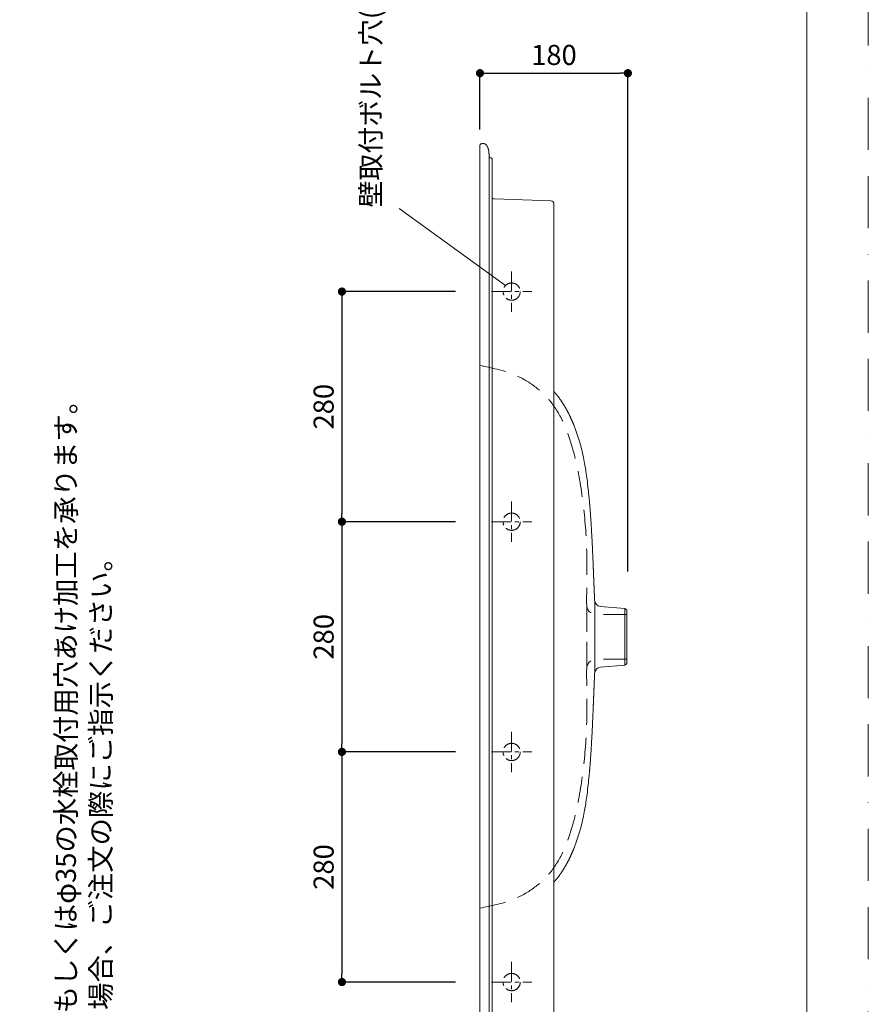
# Model space of a CAD drawing. Units: millimetres. Extents: x 0 to 2100, y 0 to 2970.
# Drawn here: x 1067 to 2100, y 755 to 1953 of the extents above; entities that cross this region are included whole.
import ezdxf

# ---------------------------------------------------------------- set-up
doc = ezdxf.new("R2010")
doc.units = ezdxf.units.MM
doc.header["$LTSCALE"] = 5
doc.header["$PDMODE"] = 1
doc.header["$PDSIZE"] = -2
for name, pattern in [('BORDER', [44.45, 12.7, -6.35, 12.7, -6.35, 0, -6.35]), ('CENTER', [50.8, 31.75, -6.35, 6.35, -6.35]), ('HIDDEN', [9.525, 6.35, -3.175])]:
    doc.linetypes.add(name, pattern=pattern)
doc.layers.get('Defpoints').update_dxf_attribs({"lineweight": 20})
for name, color, linetype, lineweight in [('Dim', 3, 'Continuous', 13), ('HIDDEN', 253, 'HIDDEN', 20), ('MODEL', 7, 'Continuous', 20), ('template', 7, 'Continuous', 20)]:
    doc.layers.add(name, color=color, linetype=linetype, lineweight=lineweight)
doc.layers.add('PRINT BORDER', color=4, linetype='BORDER', lineweight=20, plot=False)
doc.styles.add('ＭＳ ゴシック', font='msgothic.ttc', dxfattribs={"bigfont": 'ＭＳ ゴシック'})
doc.dimstyles.new('tform線あり', dxfattribs={"dimtxt": 24.432617, "dimasz": 9.99939, "dimexe": 0, "dimexo": 25, "dimgap": 10, "dimtad": 1, "dimdec": 1, "dimzin": 11, "dimdsep": 46, "dimtxsty": 'ＭＳ ゴシック', "dimblk": 'DOT', "dimcen": 0, "dimazin": 0, "dimtfac": 0.8, "dimtdec": 1, "dimtix": 1, "dimtmove": 0, "dimatfit": 0, "dimldrblk": 'DOT', "dimfxl": 1, "dimfrac": 2, "dimtolj": 1, "dimtzin": 11, "dimarcsym": 0})

# ---------------------------------------------------------------- blocks, each defined once
blk = doc.blocks.new('_DOT')
at = {"color": 0, "linetype": 'ByBlock', "lineweight": -2}
blk.add_line((-0.5, 0), (-1, 0), dxfattribs=at)
at = {"color": 0, "linetype": 'ByBlock', "lineweight": -2, "const_width": 0.5}
blk.add_lwpolyline([(-0.25, 0, 1), (0.25, 0, 1)], format="xyb", close=True, dxfattribs=at)
blk = doc.blocks.new('*D17')
at = {"layer": 'Defpoints', "color": 0}
for p in [(1622.8, 1622.4), (1459.4, 1342.4), (1622.8, 1342.4)]:
    blk.add_point(p, dxfattribs=at)
at = {"layer": 'Dim', "color": 0, "linetype": 'Continuous', "lineweight": -2}
for p, q in [((1597.8, 1622.4), (1459.4, 1622.4)), ((1459.4, 1612.4), (1459.4, 1352.4)), ((1597.8, 1342.4), (1459.4, 1342.4))]:
    blk.add_line(p, q, dxfattribs=at)
at = {"layer": 'Dim', "color": 0, "lineweight": -2, "xscale": 9.999389648437498, "yscale": 9.999389648437498, "zscale": 9.999389648437498}
for p, rotation in [((1459.4, 1622.4), 90), ((1459.4, 1342.4), 270)]:
    blk.add_blockref('_DOT', p, dxfattribs=dict(at, rotation=rotation))
at = {"layer": 'Dim', "color": 0, "linetype": 'Continuous', "insert": (1437.1, 1482.4), "char_height": 24.43, "attachment_point": 5, "rotation": 90, "style": 'ＭＳ ゴシック'}
blk.add_mtext('\\A1;280', dxfattribs=at)
blk = doc.blocks.new('*D18')
at = {"layer": 'Defpoints', "color": 0}
for p in [(1622.8, 1342.4), (1459.4, 1062.4), (1622.8, 1062.4)]:
    blk.add_point(p, dxfattribs=at)
at = {"layer": 'Dim', "color": 0, "linetype": 'Continuous', "lineweight": -2}
for p, q in [((1597.8, 1342.4), (1459.4, 1342.4)), ((1459.4, 1332.4), (1459.4, 1072.4)), ((1597.8, 1062.4), (1459.4, 1062.4))]:
    blk.add_line(p, q, dxfattribs=at)
at = {"layer": 'Dim', "color": 0, "lineweight": -2, "xscale": 9.999389648437498, "yscale": 9.999389648437498, "zscale": 9.999389648437498}
for p, rotation in [((1459.4, 1342.4), 90), ((1459.4, 1062.4), 270)]:
    blk.add_blockref('_DOT', p, dxfattribs=dict(at, rotation=rotation))
at = {"layer": 'Dim', "color": 0, "linetype": 'Continuous', "insert": (1437.1, 1202.4), "char_height": 24.43, "attachment_point": 5, "rotation": 90, "style": 'ＭＳ ゴシック'}
blk.add_mtext('\\A1;280', dxfattribs=at)
blk = doc.blocks.new('*D19')
at = {"layer": 'Defpoints', "color": 0}
for p in [(1622.8, 1062.4), (1459.4, 782.4), (1622.8, 782.4)]:
    blk.add_point(p, dxfattribs=at)
at = {"layer": 'Dim', "color": 0, "linetype": 'Continuous', "lineweight": -2}
for p, q in [((1597.8, 1062.4), (1459.4, 1062.4)), ((1459.4, 1052.4), (1459.4, 792.4)), ((1597.8, 782.4), (1459.4, 782.4))]:
    blk.add_line(p, q, dxfattribs=at)
at = {"layer": 'Dim', "color": 0, "lineweight": -2, "xscale": 9.999389648437498, "yscale": 9.999389648437498, "zscale": 9.999389648437498}
for p, rotation in [((1459.4, 1062.4), 90), ((1459.4, 782.4), 270)]:
    blk.add_blockref('_DOT', p, dxfattribs=dict(at, rotation=rotation))
at = {"layer": 'Dim', "color": 0, "linetype": 'Continuous', "insert": (1437.1, 922.4), "char_height": 24.43, "attachment_point": 5, "rotation": 90, "style": 'ＭＳ ゴシック'}
blk.add_mtext('\\A1;280', dxfattribs=at)
blk = doc.blocks.new('*D21')
at = {"layer": 'Defpoints', "color": 0}
for p in [(1807.4, 1888.1), (1627.4, 1794.5), (1807.4, 1256.7)]:
    blk.add_point(p, dxfattribs=at)
at = {"layer": 'Dim', "color": 0, "linetype": 'Continuous', "lineweight": -2}
for p, q in [((1627.4, 1819.5), (1627.4, 1888.1)), ((1637.4, 1888.1), (1797.4, 1888.1)), ((1807.4, 1281.7), (1807.4, 1888.1))]:
    blk.add_line(p, q, dxfattribs=at)
at = {"layer": 'Dim', "color": 0, "lineweight": -2, "xscale": 9.999389648437498, "yscale": 9.999389648437498, "zscale": 9.999389648437498, "rotation": 180}
blk.add_blockref('_DOT', (1627.4, 1888.1), dxfattribs=at)
at = {"layer": 'Dim', "color": 0, "lineweight": -2, "xscale": 9.999389648437498, "yscale": 9.999389648437498, "zscale": 9.999389648437498}
blk.add_blockref('_DOT', (1807.4, 1888.1), dxfattribs=at)
at = {"layer": 'Dim', "color": 0, "linetype": 'Continuous', "insert": (1717.4, 1910.3), "char_height": 24.43, "attachment_point": 5, "style": 'ＭＳ ゴシック'}
blk.add_mtext('\\A1;180', dxfattribs=at)

msp = doc.modelspace()

# ---------------------------------------------------------------- linework, layer by layer
at = {"layer": 'Dim', "linetype": 'Continuous'}
msp.add_line((1658.56, 1629.85), (1529.03, 1723.66), dxfattribs=at)
msp.add_circle((1366.84, 1758.85), 0, dxfattribs=at)
at = {"layer": 'HIDDEN', "linetype": 'CENTER', "ltscale": 0.15}
for p, q in [((1665.9, 1646.88), (1665.9, 1597.88)), ((1641.4, 1622.38), (1690.4, 1622.38)), ((1665.9, 1366.88), (1665.9, 1317.88)), ((1641.4, 1342.38), (1690.4, 1342.38)), ((1665.9, 1086.88), (1665.9, 1037.88)), ((1641.4, 1062.38), (1690.4, 1062.38)), ((1665.9, 806.88), (1665.9, 757.88)), ((1641.4, 782.38), (1690.4, 782.38))]:
    msp.add_line(p, q, dxfattribs=at)
at = {"layer": 'HIDDEN'}
for p, q in [((1757.41, 1240.21), (1757.41, 1202.38)), ((1793.92, 1229.7), (1806.23, 1229.7)), ((1757.41, 1164.54), (1757.41, 1202.38)), ((1793.92, 1175.05), (1806.23, 1175.05))]:
    msp.add_line(p, q, dxfattribs=at)
at = {"layer": 'HIDDEN', "linetype": 'CENTER', "ltscale": 0.15}
for centre in [(1665.9, 1622.38), (1665.9, 1342.38), (1665.9, 1062.38), (1665.9, 782.38)]:
    msp.add_circle(centre, 10.48, dxfattribs=at)
at = {"layer": 'HIDDEN'}
for points in [[(1627.4, 1532.38), (1641.31, 1529.67), (1673.25, 1523.44), (1719.05, 1490.31), (1741.44, 1434.62), (1756.43, 1352.63), (1758.64, 1294.68), (1756.51, 1230.55), (1777.02, 1229.42), (1787.64, 1229.6), (1793.92, 1229.7)], [(1627.4, 872.38), (1641.31, 875.09), (1673.25, 881.31), (1719.05, 914.44), (1741.44, 970.13), (1756.43, 1052.12), (1758.64, 1110.07), (1756.51, 1174.2), (1777.02, 1175.33), (1787.64, 1175.15), (1793.92, 1175.05)]]:
    msp.add_open_spline(points, degree=3, knots=[0, 0, 0, 0, 42.2939043, 97.1818633, 160.5612964, 217.685351, 342.6054607, 361.6881413, 375.2914331, 394.9754059, 394.9754059, 394.9754059, 394.9754059], dxfattribs=at)
at = {"layer": 'MODEL'}
for p, q in [((1627.4, 1800.4), (1627.4, 1734.15)), ((1638.4, 1788.81), (1638.4, 1734.15)), ((1640.38, 1785.24), (1640.4, 1785.24)), ((1640.94, 1785.04), (1640.38, 1785.24)), ((1627.4, 1734.15), (1627.4, 670.6)), ((1638.4, 1734.15), (1638.4, 670.6)), ((1642.26, 670.6), (1642.26, 1734.15)), ((1645.23, 1735.08), (1713.54, 1732.7)), ((1717.4, 676.05), (1717.4, 1728.7)), ((1767.02, 1158.59), (1767.02, 1246.16)), ((1803.5, 1236.79), (1774.24, 1239.35)), ((1803.5, 1167.96), (1803.5, 1236.79)), ((1806.23, 1170.95), (1806.23, 1233.8)), ((1774.24, 1165.4), (1803.5, 1167.96)), ((1766.92, 1156.42), (1766.94, 1156.61))]:
    msp.add_line(p, q, dxfattribs=at)
for centre, radius, start, end in [((1629.4, 1800.4), 2, 135.27202, 180), ((1641.4, 1788.06), 3, 180.1017, 250.00306), ((1640.26, 1783.16), 2, 0.96092, 70), ((1645.4, 1740.08), 5, 230.99357, 268), ((1713.4, 1728.7), 4, 0, 88), ((1774.93, 1247.32), 8, 181.137, 264.99556), ((1803.23, 1233.8), 3, 0.00191, 84.99365), ((1774.93, 1157.43), 8, 95.00444, 178.863), ((1803.23, 1170.95), 3, 275.00444, 0)]:
    msp.add_arc(centre, radius, start, end, dxfattribs=at)
for points, degree, knots in [([(1631.93, 1802.38), (1631.44, 1802.38), (1630.96, 1802.37), (1630.47, 1802.36), (1629.98, 1802.36), (1629.5, 1802.31), (1628.92, 1802.24), (1628.37, 1802.05), (1628.29, 1802.02), (1628.21, 1801.97), (1628.12, 1801.93), (1628.05, 1801.87), (1627.98, 1801.81)], 7, [0, 0, 0, 0, 0, 0, 0, 0, 0.84, 0.84, 0.84, 0.84, 0.84, 1, 1, 1, 1, 1, 1, 1, 1]), ([(1631.93, 1802.38), (1631.44, 1802.38), (1630.96, 1802.37), (1630.47, 1802.36), (1629.98, 1802.36), (1629.5, 1802.31), (1628.92, 1802.24), (1628.37, 1802.05), (1628.29, 1802.02), (1628.21, 1801.97), (1628.12, 1801.93), (1628.05, 1801.87), (1627.98, 1801.81)], 7, [0, 0, 0, 0, 0, 0, 0, 0, 0.84, 0.84, 0.84, 0.84, 0.84, 1, 1, 1, 1, 1, 1, 1, 1]), ([(1638.4, 1788.81), (1638.4, 1789.69), (1638.37, 1790.58), (1638.32, 1791.47), (1638.23, 1792.36), (1638.1, 1793.24), (1637.91, 1794.29), (1637.67, 1795.34), (1637.63, 1795.51), (1637.58, 1795.69), (1637.54, 1795.86), (1637.25, 1796.85), (1636.89, 1797.81), (1636.55, 1798.58), (1636.15, 1799.33), (1635.7, 1800.04), (1634.93, 1801.05), (1633.93, 1801.84), (1633.58, 1802.07), (1633.19, 1802.25), (1632.77, 1802.38), (1632.35, 1802.38), (1631.93, 1802.38)], 7, [0, 0, 0, 0, 0, 0, 0, 0, 0.381136, 0.381136, 0.381136, 0.381136, 0.381136, 0.4592, 0.4592, 0.4592, 0.4592, 0.4592, 0.82, 0.82, 0.82, 0.82, 0.82, 1, 1, 1, 1, 1, 1, 1, 1]), ([(1642.26, 1734.15), (1642.26, 1735.32), (1642.26, 1737.85), (1642.26, 1741.33), (1642.26, 1745.13), (1642.27, 1750.73), (1642.27, 1756.94), (1642.27, 1763.11), (1642.26, 1766.97), (1642.26, 1769.96), (1642.27, 1771.86), (1642.27, 1774.22), (1642.27, 1776.34), (1642.27, 1778.33), (1642.27, 1779.6), (1642.27, 1780.69), (1642.27, 1781.45), (1642.26, 1782.07), (1642.26, 1782.43), (1642.26, 1782.75), (1642.26, 1782.92), (1642.26, 1783.03), (1642.26, 1783.08), (1642.26, 1783.11), (1642.26, 1783.15), (1642.26, 1783.17), (1642.26, 1783.2), (1642.26, 1783.22), (1642.26, 1783.24), (1642.25, 1783.27), (1642.25, 1783.3), (1642.25, 1783.38), (1642.23, 1783.51), (1642.2, 1783.65), (1642.13, 1783.87), (1642, 1784.18), (1641.72, 1784.56), (1641.35, 1784.86), (1641.07, 1784.99), (1640.94, 1785.04)], 3, [0, 0, 0, 0, 3.5054998, 7.5958542, 10.517579, 15.1928905, 25.1301345, 30.9745366, 37.4020193, 40.3234272, 43.8292797, 46.1667335, 52.0113, 55.5186097, 59.0262381, 61.3647483, 64.8720418, 66.6254477, 68.963266, 70.1321535, 72.4696856, 73.0540435, 73.6384259, 74.2228698, 74.8074372, 75.5405985, 75.808291, 75.9413561, 76.0819906, 76.123941, 76.1582609, 76.2899074, 76.3951863, 76.5828219, 76.7022394, 77.0817735, 77.5929611, 78.1059328, 78.5129342, 78.5129342, 78.5129342, 78.5129342]), ([(1717.4, 1500.76), (1717.49, 1500.66), (1717.7, 1500.43), (1718.07, 1500.01), (1718.46, 1499.57), (1718.85, 1499.11), (1719.26, 1498.63), (1719.75, 1498.05), (1720.26, 1497.43), (1720.77, 1496.81), (1721.27, 1496.19), (1721.78, 1495.54), (1722.28, 1494.91), (1722.77, 1494.26), (1723.22, 1493.66), (1723.77, 1492.92), (1724.4, 1492.06), (1725.28, 1490.83), (1726.39, 1489.24), (1727.35, 1487.79), (1728.07, 1486.69), (1728.42, 1486.13), (1728.78, 1485.58), (1729.13, 1485.01), (1729.47, 1484.45), (1729.94, 1483.7), (1730.4, 1482.94), (1730.85, 1482.17), (1731.19, 1481.59), (1731.52, 1481.01), (1731.86, 1480.43), (1732.19, 1479.84), (1732.52, 1479.25), (1732.85, 1478.66), (1733.18, 1478.07), (1733.5, 1477.47), (1733.82, 1476.87), (1734.14, 1476.26), (1734.51, 1475.57), (1734.91, 1474.8), (1735.35, 1473.93), (1735.78, 1473.06), (1736.22, 1472.17), (1736.65, 1471.31), (1737.07, 1470.42), (1737.5, 1469.53), (1737.92, 1468.61), (1738.33, 1467.73), (1738.75, 1466.79), (1739.14, 1465.91), (1739.57, 1464.94), (1739.94, 1464.08), (1740.32, 1463.2), (1740.54, 1462.68), (1740.77, 1462.12), (1740.92, 1461.75), (1741.25, 1460.95), (1741.39, 1460.6), (1741.73, 1459.77), (1741.82, 1459.55), (1741.93, 1459.27), (1741.92, 1459.28), (1741.96, 1459.19), (1741.96, 1459.19)], 3, [12.7070412, 12.7070412, 12.7070412, 12.7070412, 13.271826, 14.0185287, 14.7653002, 15.512154, 16.2591036, 17.2133664, 18.1683594, 19.1241142, 20.0806622, 21.0107125, 21.9418841, 22.8742067, 23.8077091, 24.5358363, 25.9944896, 27.456428, 29.6557138, 32.6004984, 33.3389845, 34.078408, 34.8187795, 35.5601088, 36.3086283, 37.0580709, 38.5597638, 39.3120324, 40.065261, 40.8194583, 41.5746329, 42.3400189, 43.1063138, 43.8735257, 44.6416624, 45.4107313, 46.18074, 46.9516957, 47.7236054, 48.8305912, 49.9392614, 51.0496343, 52.1617275, 53.2981655, 54.4360406, 55.5753689, 56.7161659, 57.8928724, 59.0705803, 60.2895064, 61.508877, 62.8077116, 64.1058696, 64.9011912, 65.6953495, 66.7164986, 67.7351108, 70.356646, 72.9632612, 74.1908769, 75.4162525, 76.5990652, 77.7576611, 77.7576611, 77.7576611, 77.7576611]), ([(1756.35, 1403.44), (1756.24, 1404.12), (1752.82, 1426.14), (1748.01, 1443.98), (1741.96, 1459.19)], 3, [0.52072585, 0.52072585, 0.52072585, 0.52072585, 0.52720501, 0.73208824, 0.73208824, 0.73208824, 0.73208824]), ([(1756.35, 1403.44), (1756.83, 1400.29), (1758.29, 1389.91), (1759.49, 1378.84), (1760.25, 1371.05)], 3, [0.490645698, 0.490645698, 0.490645698, 0.490645698, 0.520725849, 0.587259318, 0.587259318, 0.587259318, 0.587259318]), ([(1766.92, 1248.33), (1766.92, 1248.44), (1766.91, 1248.66), (1766.89, 1248.98), (1766.87, 1249.3), (1766.85, 1249.62), (1766.84, 1249.92), (1766.82, 1250.18), (1766.81, 1250.37), (1766.81, 1250.51), (1766.8, 1250.65), (1766.79, 1250.79), (1766.79, 1250.92), (1766.78, 1251.05), (1766.77, 1251.18), (1766.76, 1251.35), (1766.75, 1251.53), (1766.74, 1251.77), (1766.73, 1251.99), (1766.72, 1252.17), (1766.71, 1252.33), (1766.71, 1252.45), (1766.7, 1252.58), (1766.7, 1252.71), (1766.69, 1252.86), (1766.68, 1253), (1766.67, 1253.17), (1766.67, 1253.33), (1766.66, 1253.51), (1766.65, 1253.69), (1766.64, 1253.88), (1766.63, 1254.07), (1766.62, 1254.29), (1766.61, 1254.47), (1766.61, 1254.63), (1766.6, 1254.75), (1766.59, 1254.89), (1766.59, 1255.08), (1766.57, 1255.33), (1766.56, 1255.66), (1766.54, 1256.01), (1766.52, 1256.49), (1766.5, 1256.99), (1766.48, 1257.48), (1766.46, 1257.83), (1766.45, 1258.17), (1766.43, 1258.49), (1766.42, 1258.79), (1766.41, 1259.07), (1766.4, 1259.32), (1766.39, 1259.57), (1766.38, 1259.79), (1766.37, 1260.02), (1766.36, 1260.25), (1766.35, 1260.49), (1766.33, 1260.77), (1766.32, 1261.02), (1766.31, 1261.27), (1766.3, 1261.5), (1766.29, 1261.75), (1766.28, 1262.02), (1766.27, 1262.34), (1766.26, 1262.62), (1766.25, 1262.86), (1766.24, 1263.07), (1766.23, 1263.29), (1766.22, 1263.55), (1766.21, 1263.85), (1766.19, 1264.17), (1766.18, 1264.49), (1766.16, 1264.92), (1766.14, 1265.47), (1766.11, 1266.13), (1766.08, 1266.8), (1766.06, 1267.47), (1766.03, 1268.15), (1766, 1268.83), (1765.97, 1269.52), (1765.95, 1270.21), (1765.92, 1270.91), (1765.89, 1271.51), (1765.87, 1272.02), (1765.86, 1272.43), (1765.84, 1272.84), (1765.82, 1273.39), (1765.79, 1274.09), (1765.75, 1274.92), (1765.72, 1275.78), (1765.69, 1276.49), (1765.67, 1277.06), (1765.65, 1277.5), (1765.63, 1277.94), (1765.61, 1278.38), (1765.6, 1278.82), (1765.58, 1279.27), (1765.56, 1279.72), (1765.54, 1280.18), (1765.52, 1280.65), (1765.5, 1281.12), (1765.48, 1281.57), (1765.46, 1282.16), (1765.43, 1282.89), (1765.39, 1283.81), (1765.35, 1284.77), (1765.31, 1285.72), (1765.28, 1286.63), (1765.24, 1287.49), (1765.21, 1288.35), (1765.17, 1289.22), (1765.13, 1290.08), (1765.1, 1290.95), (1765.06, 1291.82), (1765.01, 1292.99), (1764.95, 1294.45), (1764.88, 1296.21), (1764.77, 1298.57), (1764.67, 1300.94), (1764.56, 1303.32), (1764.48, 1305.12), (1764.37, 1307.54), (1764.23, 1310.57), (1764.08, 1313.87), (1763.93, 1316.81), (1763.8, 1319.41), (1763.67, 1322.01), (1763.53, 1324.63), (1763.39, 1327.25), (1763.24, 1329.87), (1763.09, 1332.51), (1762.94, 1335.14), (1762.78, 1337.79), (1762.61, 1340.43), (1762.44, 1343.07), (1762.27, 1345.72), (1762.09, 1348.36), (1761.9, 1351), (1761.71, 1353.64), (1761.54, 1355.84), (1761.4, 1357.61), (1761.3, 1358.95), (1761.19, 1360.29), (1761.08, 1361.63), (1760.97, 1362.97), (1760.86, 1364.3), (1760.74, 1365.63), (1760.63, 1366.96), (1760.51, 1368.28), (1760.39, 1369.6), (1760.3, 1370.52), (1760.26, 1371), (1760.25, 1371.05)], 3, [0, 0, 0, 0, 0.4373413, 0.8778879, 1.3140639, 1.753324, 2.1837329, 2.6170452, 2.8269043, 3.0374347, 3.2429229, 3.4490423, 3.6531399, 3.8578517, 4.0574801, 4.2576835, 4.6449182, 5.0342478, 5.4191224, 5.8059627, 6.0059004, 6.2063532, 6.4156375, 6.6254769, 6.8478839, 7.0709036, 7.307946, 7.5456629, 7.7961643, 8.0473929, 8.3090141, 8.5713997, 8.8598353, 9.1491706, 9.3074055, 9.465902, 9.6359487, 9.8062913, 10.1732736, 10.5643508, 10.9822667, 11.401852, 12.2850364, 12.7137365, 13.1440804, 13.5447901, 13.946914, 14.3084517, 14.6711575, 15.0004541, 15.3307763, 15.6381071, 15.9464064, 16.2665596, 16.5878047, 16.9553087, 17.3241968, 17.592717, 17.8619305, 18.1707524, 18.4804287, 18.8595601, 19.2398639, 19.4647576, 19.6900365, 19.9459281, 20.2022974, 20.5541325, 20.9068324, 21.2584581, 21.6109145, 22.3154186, 23.0215193, 23.7281812, 24.4379413, 25.1491308, 25.8633659, 26.5794543, 27.2985772, 28.0201792, 28.7448245, 29.165601, 29.5874064, 30.0103095, 30.4342519, 31.2858823, 32.1417511, 33.004485, 33.8716764, 34.308573, 34.7466327, 35.1875848, 35.6297431, 36.0756969, 36.5229117, 36.9746467, 37.4276993, 37.9080676, 38.3899421, 38.8319753, 39.2752723, 40.1528493, 41.0351645, 42.0303706, 43.031053, 43.8913737, 44.7553916, 45.6192825, 46.4866288, 47.354084, 48.2247977, 49.096697, 49.9716891, 51.7262486, 53.4900414, 55.2625564, 58.8334529, 60.6315638, 62.4375167, 64.2522129, 67.9038449, 71.584019, 74.1761201, 76.779931, 79.3937114, 82.0168881, 84.6476765, 87.2856043, 89.928996, 92.5767871, 95.2283577, 97.8821325, 100.5370723, 103.1923363, 105.8464472, 108.4985388, 111.1471747, 113.7914332, 115.1411333, 116.4892247, 117.8355465, 119.179938, 120.5221575, 121.8621355, 123.1997111, 124.5347233, 125.8669849, 127.1963703, 128.5227186, 128.6498615, 128.6498615, 128.6498615, 128.6498615]), ([(1766.93, 1247.16), (1766.93, 1247.19), (1766.93, 1247.37), (1766.92, 1247.83), (1766.91, 1248.42), (1766.9, 1248.59), (1766.9, 1248.59)], 3, [61.7709083, 61.7709083, 61.7709083, 61.7709083, 62.0735891, 64.0922384, 68.1567291, 73.481015, 73.481015, 73.481015, 73.481015]), ([(1766.93, 1248.26), (1766.93, 1248.3), (1766.92, 1248.38), (1766.91, 1248.49), (1766.91, 1248.57), (1766.9, 1248.59), (1766.9, 1248.59)], 3, [20.9619484, 20.9619484, 20.9619484, 20.9619484, 21.9075432, 23.4235422, 24.9275004, 26.6664449, 26.6664449, 26.6664449, 26.6664449]), ([(1766.92, 1248.33), (1766.92, 1248.33), (1766.92, 1248.32), (1766.93, 1248.3), (1766.93, 1248.26), (1766.93, 1248.19), (1766.94, 1248.14), (1766.94, 1248.12), (1766.94, 1248.11), (1766.94, 1248.1)], 3, [0, 0, 0, 0, 0.3985264, 1.1970787, 1.5974903, 2.4003257, 3.2025143, 3.5158226, 3.6668715, 3.6668715, 3.6668715, 3.6668715]), ([(1766.92, 1156.42), (1766.92, 1156.31), (1766.91, 1156.1), (1766.89, 1155.77), (1766.87, 1155.45), (1766.85, 1155.14), (1766.84, 1154.83), (1766.82, 1154.57), (1766.81, 1154.38), (1766.81, 1154.24), (1766.8, 1154.1), (1766.79, 1153.97), (1766.79, 1153.83), (1766.78, 1153.7), (1766.77, 1153.57), (1766.76, 1153.41), (1766.75, 1153.22), (1766.74, 1152.99), (1766.73, 1152.76), (1766.72, 1152.58), (1766.71, 1152.42), (1766.71, 1152.3), (1766.7, 1152.17), (1766.7, 1152.04), (1766.69, 1151.89), (1766.68, 1151.75), (1766.67, 1151.58), (1766.67, 1151.42), (1766.66, 1151.24), (1766.65, 1151.07), (1766.64, 1150.88), (1766.63, 1150.68), (1766.62, 1150.47), (1766.61, 1150.29), (1766.61, 1150.12), (1766.6, 1150), (1766.59, 1149.86), (1766.59, 1149.67), (1766.57, 1149.42), (1766.56, 1149.09), (1766.54, 1148.74), (1766.52, 1148.26), (1766.5, 1147.76), (1766.48, 1147.27), (1766.46, 1146.92), (1766.45, 1146.58), (1766.43, 1146.26), (1766.42, 1145.97), (1766.41, 1145.68), (1766.4, 1145.43), (1766.39, 1145.19), (1766.38, 1144.96), (1766.37, 1144.74), (1766.36, 1144.5), (1766.35, 1144.26), (1766.33, 1143.98), (1766.32, 1143.73), (1766.31, 1143.48), (1766.3, 1143.26), (1766.29, 1143), (1766.28, 1142.73), (1766.27, 1142.42), (1766.26, 1142.14), (1766.25, 1141.89), (1766.24, 1141.68), (1766.23, 1141.46), (1766.22, 1141.2), (1766.21, 1140.91), (1766.19, 1140.59), (1766.18, 1140.26), (1766.16, 1139.83), (1766.14, 1139.28), (1766.11, 1138.62), (1766.08, 1137.95), (1766.06, 1137.28), (1766.03, 1136.6), (1766, 1135.92), (1765.97, 1135.23), (1765.95, 1134.54), (1765.92, 1133.84), (1765.89, 1133.24), (1765.87, 1132.74), (1765.86, 1132.33), (1765.84, 1131.91), (1765.82, 1131.36), (1765.79, 1130.67), (1765.75, 1129.83), (1765.72, 1128.98), (1765.69, 1128.27), (1765.67, 1127.69), (1765.65, 1127.25), (1765.63, 1126.82), (1765.61, 1126.38), (1765.6, 1125.93), (1765.58, 1125.48), (1765.56, 1125.03), (1765.54, 1124.57), (1765.52, 1124.1), (1765.5, 1123.63), (1765.48, 1123.18), (1765.46, 1122.59), (1765.43, 1121.86), (1765.39, 1120.94), (1765.35, 1119.98), (1765.31, 1119.03), (1765.28, 1118.13), (1765.24, 1117.26), (1765.21, 1116.4), (1765.17, 1115.53), (1765.13, 1114.67), (1765.1, 1113.8), (1765.06, 1112.93), (1765.01, 1111.76), (1764.95, 1110.3), (1764.88, 1108.54), (1764.77, 1106.18), (1764.67, 1103.81), (1764.56, 1101.43), (1764.48, 1099.63), (1764.37, 1097.22), (1764.23, 1094.18), (1764.08, 1090.88), (1763.93, 1087.94), (1763.8, 1085.34), (1763.67, 1082.74), (1763.53, 1080.13), (1763.39, 1077.51), (1763.24, 1074.88), (1763.09, 1072.25), (1762.94, 1069.61), (1762.78, 1066.97), (1762.61, 1064.32), (1762.44, 1061.68), (1762.27, 1059.04), (1762.09, 1056.39), (1761.9, 1053.75), (1761.71, 1051.12), (1761.54, 1048.91), (1761.4, 1047.14), (1761.3, 1045.8), (1761.19, 1044.46), (1761.08, 1043.12), (1760.97, 1041.79), (1760.86, 1040.45), (1760.74, 1039.12), (1760.63, 1037.8), (1760.51, 1036.47), (1760.39, 1035.15), (1760.3, 1034.23), (1760.26, 1033.75), (1760.25, 1033.71)], 3, [0, 0, 0, 0, 0.4373413, 0.8778879, 1.3140639, 1.753324, 2.1837329, 2.6170452, 2.8269043, 3.0374347, 3.2429229, 3.4490423, 3.6531399, 3.8578517, 4.0574801, 4.2576835, 4.6449182, 5.0342478, 5.4191224, 5.8059627, 6.0059004, 6.2063532, 6.4156375, 6.6254769, 6.8478839, 7.0709036, 7.307946, 7.5456629, 7.7961643, 8.0473929, 8.3090141, 8.5713997, 8.8598353, 9.1491706, 9.3074055, 9.465902, 9.6359487, 9.8062913, 10.1732736, 10.5643508, 10.9822667, 11.401852, 12.2850364, 12.7137365, 13.1440804, 13.5447901, 13.946914, 14.3084517, 14.6711575, 15.0004541, 15.3307763, 15.6381071, 15.9464064, 16.2665596, 16.5878047, 16.9553087, 17.3241968, 17.592717, 17.8619305, 18.1707524, 18.4804287, 18.8595601, 19.2398639, 19.4647576, 19.6900365, 19.9459281, 20.2022974, 20.5541325, 20.9068324, 21.2584581, 21.6109145, 22.3154186, 23.0215193, 23.7281812, 24.4379413, 25.1491308, 25.8633659, 26.5794543, 27.2985772, 28.0201792, 28.7448245, 29.165601, 29.5874064, 30.0103095, 30.4342519, 31.2858823, 32.1417511, 33.004485, 33.8716764, 34.308573, 34.7466327, 35.1875848, 35.6297431, 36.0756969, 36.5229117, 36.9746467, 37.4276993, 37.9080676, 38.3899421, 38.8319753, 39.2752723, 40.1528493, 41.0351645, 42.0303706, 43.031053, 43.8913737, 44.7553916, 45.6192825, 46.4866288, 47.354084, 48.2247977, 49.096697, 49.9716891, 51.7262486, 53.4900414, 55.2625564, 58.8334529, 60.6315638, 62.4375167, 64.2522129, 67.9038449, 71.584019, 74.1761201, 76.779931, 79.3937114, 82.0168881, 84.6476765, 87.2856043, 89.928996, 92.5767871, 95.2283577, 97.8821325, 100.5370723, 103.1923363, 105.8464472, 108.4985388, 111.1471747, 113.7914332, 115.1411333, 116.4892247, 117.8355465, 119.179938, 120.5221575, 121.8621355, 123.1997111, 124.5347233, 125.8669849, 127.1963703, 128.5227186, 128.6498615, 128.6498615, 128.6498615, 128.6498615]), ([(1766.93, 1157.59), (1766.93, 1157.56), (1766.93, 1157.38), (1766.92, 1156.92), (1766.91, 1156.33), (1766.9, 1156.16), (1766.9, 1156.16)], 3, [61.7709083, 61.7709083, 61.7709083, 61.7709083, 62.073619, 64.0922949, 68.1568394, 73.4811957, 73.4811957, 73.4811957, 73.4811957]), ([(1766.93, 1156.49), (1766.93, 1156.49), (1766.93, 1156.45), (1766.92, 1156.4), (1766.92, 1156.33), (1766.91, 1156.27), (1766.91, 1156.23), (1766.91, 1156.19), (1766.9, 1156.17), (1766.9, 1156.16), (1766.9, 1156.16), (1766.9, 1156.16)], 3, [20.9623569, 20.9623569, 20.9623569, 20.9623569, 21.0197178, 21.9067123, 22.6645234, 23.4223344, 24.1741309, 24.9259274, 25.7951814, 26.6644355, 26.66644, 26.66644, 26.66644, 26.66644]), ([(1756.35, 1001.31), (1756.83, 1004.46), (1758.29, 1014.84), (1759.49, 1025.91), (1760.25, 1033.71)], 3, [0.490645698, 0.490645698, 0.490645698, 0.490645698, 0.520725849, 0.587259318, 0.587259318, 0.587259318, 0.587259318]), ([(1756.35, 1001.31), (1756.24, 1000.63), (1752.82, 978.61), (1748.01, 960.77), (1741.96, 945.56)], 3, [0.52072585, 0.52072585, 0.52072585, 0.52072585, 0.52720501, 0.73208824, 0.73208824, 0.73208824, 0.73208824]), ([(1717.4, 903.99), (1717.49, 904.09), (1717.7, 904.33), (1718.07, 904.74), (1718.46, 905.19), (1718.85, 905.64), (1719.26, 906.12), (1719.75, 906.7), (1720.26, 907.32), (1720.77, 907.94), (1721.27, 908.56), (1721.78, 909.21), (1722.28, 909.85), (1722.77, 910.49), (1723.22, 911.09), (1723.77, 911.83), (1724.4, 912.69), (1725.28, 913.92), (1726.39, 915.52), (1727.35, 916.96), (1728.07, 918.06), (1728.42, 918.62), (1728.78, 919.18), (1729.13, 919.74), (1729.47, 920.3), (1729.94, 921.05), (1730.4, 921.81), (1730.85, 922.58), (1731.19, 923.16), (1731.52, 923.74), (1731.86, 924.33), (1732.19, 924.91), (1732.52, 925.5), (1732.85, 926.09), (1733.18, 926.69), (1733.5, 927.28), (1733.82, 927.89), (1734.14, 928.49), (1734.51, 929.19), (1734.91, 929.95), (1735.35, 930.82), (1735.78, 931.69), (1736.22, 932.58), (1736.65, 933.45), (1737.07, 934.34), (1737.5, 935.23), (1737.92, 936.14), (1738.33, 937.02), (1738.75, 937.96), (1739.14, 938.84), (1739.57, 939.81), (1739.94, 940.67), (1740.32, 941.56), (1740.54, 942.07), (1740.77, 942.63), (1740.92, 943), (1741.25, 943.8), (1741.39, 944.16), (1741.73, 944.98), (1741.82, 945.2), (1741.93, 945.48), (1741.92, 945.47), (1741.96, 945.56), (1741.96, 945.56)], 3, [12.7070412, 12.7070412, 12.7070412, 12.7070412, 13.271826, 14.0185287, 14.7653002, 15.512154, 16.2591036, 17.2133664, 18.1683594, 19.1241142, 20.0806622, 21.0107125, 21.9418841, 22.8742067, 23.8077091, 24.5358363, 25.9944896, 27.456428, 29.6557138, 32.6004984, 33.3389845, 34.078408, 34.8187795, 35.5601088, 36.3086283, 37.0580709, 38.5597638, 39.3120324, 40.065261, 40.8194583, 41.5746329, 42.3400189, 43.1063138, 43.8735257, 44.6416624, 45.4107313, 46.18074, 46.9516957, 47.7236054, 48.8305912, 49.9392614, 51.0496343, 52.1617275, 53.2981655, 54.4360406, 55.5753689, 56.7161659, 57.8928724, 59.0705803, 60.2895064, 61.508877, 62.8077116, 64.1058696, 64.9011912, 65.6953495, 66.7164986, 67.7351108, 70.356646, 72.9632612, 74.1908769, 75.4162525, 76.5990652, 77.7576611, 77.7576611, 77.7576611, 77.7576611])]:
    msp.add_open_spline(points, degree=degree, knots=knots, dxfattribs=at)
at = {"layer": 'PRINT BORDER'}
msp.add_lwpolyline([(0, 0), (0, 2970), (2100, 2970), (2100, 0)], close=True, dxfattribs=at)
at = {"layer": 'template', "flags": 128}
msp.add_lwpolyline([(2025, 2901.44), (75, 2901.44), (75, 101.44), (2025, 101.44), (2025, 2901.44)], dxfattribs=at)

# ---------------------------------------------------------------- texts
at = {"layer": 'Dim', "attachment_point": 1, "rotation": 90, "style": 'ＭＳ ゴシック'}
for s, insert, char_height, width, line_spacing_factor in [('{壁取付ボルト穴(4ヶ所)}', (1482.44, 1724.7, 35), 24, 1169.7717, 1.17424), ('＝φ30もしくはφ35の水栓取付用穴あけ加工を承ります。\\P  必要な場合、ご注文の際にご指示ください。', (1111.21, 648.57, 35), 24.4326, 833.9298, 1.043769)]:
    msp.add_mtext(s, dxfattribs=dict(at, insert=insert, char_height=char_height, width=width, line_spacing_factor=line_spacing_factor))

# ---------------------------------------------------------------- dimensions: what is measured, and where the dimension line sits
at = {"layer": 'Dim', "linetype": 'Continuous'}
dim = msp.add_linear_dim(base=(1807.4, 1888.08), p1=(1627.4, 1794.54), p2=(1807.4, 1256.68), dimstyle='tform線あり', override={"dimpost": '<>'}, dxfattribs=at)
dim.commit()
dim.dimension.update_dxf_attribs({"geometry": '*D21', "text_midpoint": (1717.4, 1888.08), "dimtype": 160})
for base, p1, p2, picture, middle in [((1459.36, 1342.38), (1622.81, 1622.38), (1622.81, 1342.38), '*D17', (1437.14, 1482.38)), ((1459.36, 1062.38), (1622.81, 1342.38), (1622.81, 1062.38), '*D18', (1437.14, 1202.38)), ((1459.36, 782.38), (1622.81, 1062.38), (1622.81, 782.38), '*D19', (1437.14, 922.38))]:
    dim = msp.add_linear_dim(base=base, p1=p1, p2=p2, angle=90, dimstyle='tform線あり', override={"dimpost": '<>'}, dxfattribs=at)
    dim.commit()
    dim.dimension.update_dxf_attribs({"geometry": picture, "text_midpoint": middle})

doc.saveas('drawing.dxf')
